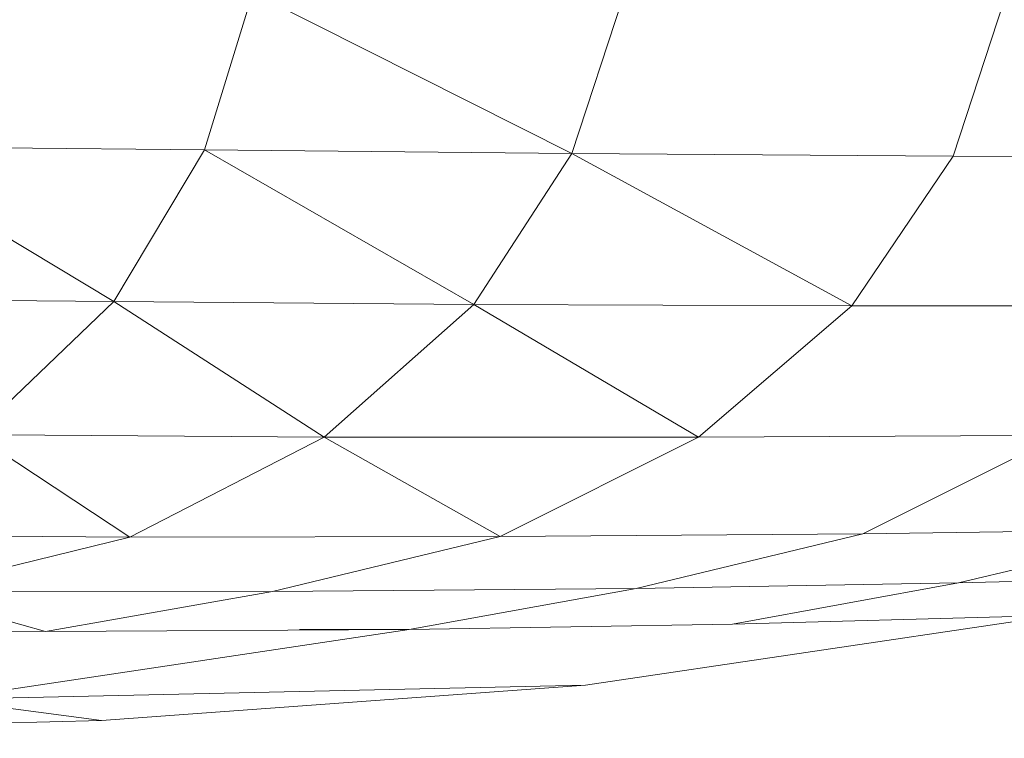
# Model space of a CAD drawing. Units: millimetres. Extents: x -57102 to -40539, y 3151 to 6303.
# Drawn here: x -56008 to -55941, y 4150 to 4199 of the extents above; entities that cross this region are included whole.
import ezdxf

# ---------------------------------------------------------------- set-up
doc = ezdxf.new("R2010")
doc.units = ezdxf.units.MM
doc.header["$MEASUREMENT"] = 0
doc.linetypes.add('Wipeout_Contour', pattern=[1000, 0, -1000])
doc.layers.add('1_RAAMATUKOGU MÄNGUVÕRK_1_SA - SISUSTUS - 3D erimööbel', color=7, linetype='Continuous')
doc.layers.add('1_RAAMATUKOGU MÄNGUVÕRK_1_SA - SISUSTUS - erimööbel', color=7, linetype='Continuous')
doc.layers.add('1_RAAMATUKOGU MÄNGUVÕRK_1_SA - SISUSTUS - 3D erimööbel_Pen_No__87', color=7, linetype='Continuous', lineweight=9, true_color=0x8a8a8a)

msp = doc.modelspace()

# ---------------------------------------------------------------- wipeouts: each hides what was drawn before it
at = {"color": 254, "linetype": 'Wipeout_Contour', "lineweight": 0, "ltscale": 1623574.525346743}
msp.add_wipeout([(-56054.092, 4150), (-55563.956, 4150), (-55611.099, 4152.213), (-55636.705, 4153.638), (-55643.802, 4154.277), (-55653.658, 4155.246), (-55688.46, 4159.201), (-55705.059, 4161.158), (-55715.615, 4162.835), (-55749.465, 4168.766), (-55775.656, 4174.365), (-55790.643, 4177.364), (-55811.663, 4184.332), (-55815.745, 4185.769), (-55840.664, 4179.605), (-55864.158, 4173.951), (-55873.398, 4171.082), (-55878.405, 4169.456), (-55879.495, 4169.189), (-55888.002, 4167.112), (-55891.974, 4166.287), (-55906.558, 4163.287), (-55912.687, 4162.14), (-55919.28, 4161.141), (-55937.982, 4158.513), (-55969.764, 4153.788), (-56002.561, 4151.414), (-56045.88, 4150.223), (-56054.092, 4150.174)], dxfattribs=at).dxf.layer = '1_RAAMATUKOGU MÄNGUVÕRK_1_SA - SISUSTUS - erimööbel'

# ---------------------------------------------------------------- next in the draw order: wipeouts: each hides what was drawn before it
at = {"color": 254, "linetype": 'Wipeout_Contour', "lineweight": 0, "ltscale": 168367.725673}
msp.add_wipeout([(-55977.326, 4179.574), (-55951.703, 4179.493), (-55970.673, 4189.792)], dxfattribs=at).dxf.layer = '1_RAAMATUKOGU MÄNGUVÕRK_1_SA - SISUSTUS - 3D erimööbel'
at = {"color": 254, "linetype": 'Wipeout_Contour', "lineweight": 0, "ltscale": 168466.120124}
msp.add_wipeout([(-55987.456, 4170.603), (-56001.707, 4179.779), (-56011.137, 4170.758)], dxfattribs=at).dxf.layer = '1_RAAMATUKOGU MÄNGUVÕRK_1_SA - SISUSTUS - 3D erimööbel'
at = {"color": 254, "linetype": 'Wipeout_Contour', "lineweight": 0, "ltscale": 224354.187499}
msp.add_wipeout([(-55929.275, 4164.347), (-55916.173, 4170.894), (-55937.609, 4170.714), (-55950.956, 4164.049)], dxfattribs=at).dxf.layer = '1_RAAMATUKOGU MÄNGUVÕRK_1_SA - SISUSTUS - 3D erimööbel'
at = {"color": 254, "linetype": 'Wipeout_Contour', "lineweight": 0, "ltscale": 224695.698301}
msp.add_wipeout([(-56015.783, 4160.1), (-56000.624, 4163.826), (-56023.587, 4163.981), (-56038.121, 4160.292)], dxfattribs=at).dxf.layer = '1_RAAMATUKOGU MÄNGUVÕRK_1_SA - SISUSTUS - 3D erimööbel'
at = {"color": 254, "linetype": 'Wipeout_Contour', "lineweight": 0, "ltscale": 224382.861738}
msp.add_wipeout([(-55959.799, 4157.936), (-55937.982, 4158.513), (-55922.848, 4161.272), (-55944.489, 4160.72)], dxfattribs=at).dxf.layer = '1_RAAMATUKOGU MÄNGUVÕRK_1_SA - SISUSTUS - 3D erimööbel'
at = {"color": 254, "linetype": 'Wipeout_Contour', "lineweight": 0, "ltscale": 168522.845445}
msp.add_wipeout([(-56002.561, 4151.414), (-56013.31, 4152.827), (-56045.88, 4150.223)], dxfattribs=at).dxf.layer = '1_RAAMATUKOGU MÄNGUVÕRK_1_SA - SISUSTUS - 3D erimööbel'

# ---------------------------------------------------------------- next in the draw order: wipeouts: each hides what was drawn before it
at = {"color": 254, "linetype": 'Wipeout_Contour', "lineweight": 0, "ltscale": 168442.463647}
msp.add_wipeout([(-55977.326, 4179.574), (-55995.582, 4190.058), (-56001.707, 4179.779)], dxfattribs=at).dxf.layer = '1_RAAMATUKOGU MÄNGUVÕRK_1_SA - SISUSTUS - 3D erimööbel'
at = {"color": 254, "linetype": 'Wipeout_Contour', "lineweight": 0, "ltscale": 224369.639879}
msp.add_wipeout([(-55927.32, 4179.493), (-55920.568, 4189.519), (-55944.836, 4189.624), (-55951.703, 4179.493)], dxfattribs=at).dxf.layer = '1_RAAMATUKOGU MÄNGUVÕRK_1_SA - SISUSTUS - 3D erimööbel'
at = {"color": 254, "linetype": 'Wipeout_Contour', "lineweight": 0, "ltscale": 224446.074106}
msp.add_wipeout([(-55975.547, 4163.863), (-55950.956, 4164.049), (-55937.609, 4170.714), (-55962.105, 4170.603)], dxfattribs=at).dxf.layer = '1_RAAMATUKOGU MÄNGUVÕRK_1_SA - SISUSTUS - 3D erimööbel'
at = {"color": 254, "linetype": 'Wipeout_Contour', "lineweight": 0, "ltscale": 168446.707732}
msp.add_wipeout([(-56002.561, 4151.414), (-55969.764, 4153.788), (-56013.31, 4152.827)], dxfattribs=at).dxf.layer = '1_RAAMATUKOGU MÄNGUVÕRK_1_SA - SISUSTUS - 3D erimööbel'

# ---------------------------------------------------------------- next in the draw order: linework, layer by layer
at = {"layer": '1_RAAMATUKOGU MÄNGUVÕRK_1_SA - SISUSTUS - 3D erimööbel_Pen_No__87', "color": 252, "linetype": 'Continuous', "lineweight": 9, "true_color": 0x8a8a8a}
msp.add_line((-56045.88, 4150.223), (-56002.561, 4151.414), dxfattribs=at)

# ---------------------------------------------------------------- next in the draw order: wipeouts: each hides what was drawn before it
at = {"color": 254, "linetype": 'Wipeout_Contour', "lineweight": 0, "ltscale": 224352.289284}
msp.add_wipeout([(-55920.568, 4189.519), (-55917.166, 4200.003), (-55941.374, 4200.164), (-55944.836, 4189.624)], dxfattribs=at).dxf.layer = '1_RAAMATUKOGU MÄNGUVÕRK_1_SA - SISUSTUS - 3D erimööbel'
at = {"color": 254, "linetype": 'Wipeout_Contour', "lineweight": 0, "ltscale": 168412.813594}
msp.add_wipeout([(-55977.326, 4179.574), (-55970.673, 4189.792), (-55995.582, 4190.058)], dxfattribs=at).dxf.layer = '1_RAAMATUKOGU MÄNGUVÕRK_1_SA - SISUSTUS - 3D erimööbel'
at = {"color": 254, "linetype": 'Wipeout_Contour', "lineweight": 0, "ltscale": 280400.758987}
msp.add_wipeout([(-55929.275, 4164.347), (-55944.489, 4160.72), (-55922.848, 4161.272), (-55922.485, 4161.352), (-55908.108, 4164.768)], dxfattribs=at).dxf.layer = '1_RAAMATUKOGU MÄNGUVÕRK_1_SA - SISUSTUS - 3D erimööbel'
at = {"color": 254, "linetype": 'Wipeout_Contour', "lineweight": 0, "ltscale": 224600.743725}
msp.add_wipeout([(-55990.956, 4160.131), (-55975.547, 4163.863), (-56000.624, 4163.826), (-56015.783, 4160.1)], dxfattribs=at).dxf.layer = '1_RAAMATUKOGU MÄNGUVÕRK_1_SA - SISUSTUS - 3D erimööbel'

# ---------------------------------------------------------------- next in the draw order: wipeouts: each hides what was drawn before it
at = {"color": 254, "linetype": 'Wipeout_Contour', "lineweight": 0, "ltscale": 224650.736709}
msp.add_wipeout([(-55995.582, 4190.058), (-55992.307, 4200.691), (-56015.963, 4200.952), (-56019.18, 4190.288)], dxfattribs=at).dxf.layer = '1_RAAMATUKOGU MÄNGUVÕRK_1_SA - SISUSTUS - 3D erimööbel'
at = {"color": 254, "linetype": 'Wipeout_Contour', "lineweight": 0, "ltscale": 168358.15845}
msp.add_wipeout([(-55977.326, 4179.574), (-55962.105, 4170.603), (-55951.703, 4179.493)], dxfattribs=at).dxf.layer = '1_RAAMATUKOGU MÄNGUVÕRK_1_SA - SISUSTUS - 3D erimööbel'
at = {"color": 254, "linetype": 'Wipeout_Contour', "lineweight": 0, "ltscale": 168463.971094}
msp.add_wipeout([(-56000.624, 4163.826), (-55987.456, 4170.603), (-56011.137, 4170.758)], dxfattribs=at).dxf.layer = '1_RAAMATUKOGU MÄNGUVÕRK_1_SA - SISUSTUS - 3D erimööbel'
at = {"color": 254, "linetype": 'Wipeout_Contour', "lineweight": 0, "ltscale": 336848.098685}
msp.add_wipeout([(-55990.956, 4160.131), (-56006.346, 4157.434), (-55988.501, 4157.537), (-55989.123, 4157.567), (-55981.71, 4157.576), (-55966.33, 4160.354)], dxfattribs=at).dxf.layer = '1_RAAMATUKOGU MÄNGUVÕRK_1_SA - SISUSTUS - 3D erimööbel'

# ---------------------------------------------------------------- next in the draw order: wipeouts: each hides what was drawn before it
at = {"color": 254, "linetype": 'Wipeout_Contour', "lineweight": 0, "ltscale": 168401.946758}
msp.add_wipeout([(-55970.673, 4189.792), (-55967.219, 4200.381), (-55992.307, 4200.691)], dxfattribs=at).dxf.layer = '1_RAAMATUKOGU MÄNGUVÕRK_1_SA - SISUSTUS - 3D erimööbel'
at = {"color": 254, "linetype": 'Wipeout_Contour', "lineweight": 0, "ltscale": 168513.63828}
msp.add_wipeout([(-56001.707, 4179.779), (-56019.18, 4190.288), (-56025.051, 4179.996)], dxfattribs=at).dxf.layer = '1_RAAMATUKOGU MÄNGUVÕRK_1_SA - SISUSTUS - 3D erimööbel'
at = {"color": 254, "linetype": 'Wipeout_Contour', "lineweight": 0, "ltscale": 168427.976473}
msp.add_wipeout([(-55975.547, 4163.863), (-55987.456, 4170.603), (-56000.624, 4163.826)], dxfattribs=at).dxf.layer = '1_RAAMATUKOGU MÄNGUVÕRK_1_SA - SISUSTUS - 3D erimööbel'
at = {"color": 254, "linetype": 'Wipeout_Contour', "lineweight": 0, "ltscale": 168475.697794}
msp.add_wipeout([(-56006.346, 4157.434), (-55990.956, 4160.131), (-56015.783, 4160.1)], dxfattribs=at).dxf.layer = '1_RAAMATUKOGU MÄNGUVÕRK_1_SA - SISUSTUS - 3D erimööbel'

# ---------------------------------------------------------------- next in the draw order: wipeouts: each hides what was drawn before it
at = {"color": 254, "linetype": 'Wipeout_Contour', "lineweight": 0, "ltscale": 168428.65862}
msp.add_wipeout([(-55970.673, 4189.792), (-55992.307, 4200.691), (-55995.582, 4190.058)], dxfattribs=at).dxf.layer = '1_RAAMATUKOGU MÄNGUVÕRK_1_SA - SISUSTUS - 3D erimööbel'
at = {"color": 254, "linetype": 'Wipeout_Contour', "lineweight": 0, "ltscale": 168499.538312}
msp.add_wipeout([(-56000.624, 4163.826), (-56011.137, 4170.758), (-56023.587, 4163.981)], dxfattribs=at).dxf.layer = '1_RAAMATUKOGU MÄNGUVÕRK_1_SA - SISUSTUS - 3D erimööbel'
at = {"color": 254, "linetype": 'Wipeout_Contour', "lineweight": 0, "ltscale": 168390.085704}
msp.add_wipeout([(-55975.547, 4163.863), (-55962.105, 4170.603), (-55987.456, 4170.603)], dxfattribs=at).dxf.layer = '1_RAAMATUKOGU MÄNGUVÕRK_1_SA - SISUSTUS - 3D erimööbel'
at = {"color": 254, "linetype": 'Wipeout_Contour', "lineweight": 0, "ltscale": 168515.640965}
msp.add_wipeout([(-56006.346, 4157.434), (-56015.783, 4160.1), (-56031.037, 4157.514)], dxfattribs=at).dxf.layer = '1_RAAMATUKOGU MÄNGUVÕRK_1_SA - SISUSTUS - 3D erimööbel'

# ---------------------------------------------------------------- next in the draw order: linework, layer by layer
at = {"layer": '1_RAAMATUKOGU MÄNGUVÕRK_1_SA - SISUSTUS - 3D erimööbel_Pen_No__87', "color": 252, "linetype": 'Continuous', "lineweight": 9, "true_color": 0x8a8a8a}
for p, q in [((-56023.587, 4163.981), (-56000.624, 4163.826)), ((-56000.624, 4163.826), (-56015.783, 4160.1))]:
    msp.add_line(p, q, dxfattribs=at)

# ---------------------------------------------------------------- next in the draw order: wipeouts: each hides what was drawn before it
at = {"color": 254, "linetype": 'Wipeout_Contour', "lineweight": 0, "ltscale": 224452.213319}
msp.add_wipeout([(-55970.673, 4189.792), (-55944.836, 4189.624), (-55941.374, 4200.164), (-55967.219, 4200.381)], dxfattribs=at).dxf.layer = '1_RAAMATUKOGU MÄNGUVÕRK_1_SA - SISUSTUS - 3D erimööbel'
at = {"color": 254, "linetype": 'Wipeout_Contour', "lineweight": 0, "ltscale": 168433.315738}
msp.add_wipeout([(-55987.456, 4170.603), (-55977.326, 4179.574), (-56001.707, 4179.779)], dxfattribs=at).dxf.layer = '1_RAAMATUKOGU MÄNGUVÕRK_1_SA - SISUSTUS - 3D erimööbel'
at = {"color": 254, "linetype": 'Wipeout_Contour', "lineweight": 0, "ltscale": 224401.037478}
msp.add_wipeout([(-55951.703, 4179.493), (-55962.105, 4170.603), (-55937.609, 4170.714), (-55927.32, 4179.493)], dxfattribs=at).dxf.layer = '1_RAAMATUKOGU MÄNGUVÕRK_1_SA - SISUSTUS - 3D erimööbel'
at = {"color": 254, "linetype": 'Wipeout_Contour', "lineweight": 0, "ltscale": 224409.540203}
msp.add_wipeout([(-55950.956, 4164.049), (-55966.33, 4160.354), (-55944.489, 4160.72), (-55929.275, 4164.347)], dxfattribs=at).dxf.layer = '1_RAAMATUKOGU MÄNGUVÕRK_1_SA - SISUSTUS - 3D erimööbel'

# ---------------------------------------------------------------- next in the draw order: wipeouts: each hides what was drawn before it
at = {"color": 254, "linetype": 'Wipeout_Contour', "lineweight": 0, "ltscale": 168504.578379}
msp.add_wipeout([(-56011.137, 4170.758), (-56001.707, 4179.779), (-56025.051, 4179.996)], dxfattribs=at).dxf.layer = '1_RAAMATUKOGU MÄNGUVÕRK_1_SA - SISUSTUS - 3D erimööbel'
at = {"color": 254, "linetype": 'Wipeout_Contour', "lineweight": 0, "ltscale": 168392.883141}
msp.add_wipeout([(-55962.105, 4170.603), (-55977.326, 4179.574), (-55987.456, 4170.603)], dxfattribs=at).dxf.layer = '1_RAAMATUKOGU MÄNGUVÕRK_1_SA - SISUSTUS - 3D erimööbel'
at = {"color": 254, "linetype": 'Wipeout_Contour', "lineweight": 0, "ltscale": 224469.690421}
msp.add_wipeout([(-55981.71, 4157.576), (-55959.799, 4157.936), (-55944.489, 4160.72), (-55966.33, 4160.354)], dxfattribs=at).dxf.layer = '1_RAAMATUKOGU MÄNGUVÕRK_1_SA - SISUSTUS - 3D erimööbel'

# ---------------------------------------------------------------- next in the draw order: linework, layer by layer
at = {"layer": '1_RAAMATUKOGU MÄNGUVÕRK_1_SA - SISUSTUS - 3D erimööbel_Pen_No__87', "color": 252, "linetype": 'Continuous', "lineweight": 9, "true_color": 0x8a8a8a}
for p, q in [((-55977.326, 4179.574), (-55987.456, 4170.603)), ((-55987.456, 4170.603), (-56011.137, 4170.758)), ((-56000.624, 4163.826), (-56011.137, 4170.758)), ((-55962.105, 4170.603), (-55987.456, 4170.603)), ((-55937.609, 4170.714), (-55962.105, 4170.603)), ((-55929.275, 4164.347), (-55944.489, 4160.72)), ((-55922.848, 4161.272), (-55944.489, 4160.72))]:
    msp.add_line(p, q, dxfattribs=at)

# ---------------------------------------------------------------- next in the draw order: wipeouts: each hides what was drawn before it
at = {"color": 254, "linetype": 'Wipeout_Contour', "lineweight": 0, "ltscale": 168485.559186}
msp.add_wipeout([(-56001.707, 4179.779), (-55995.582, 4190.058), (-56019.18, 4190.288)], dxfattribs=at).dxf.layer = '1_RAAMATUKOGU MÄNGUVÕRK_1_SA - SISUSTUS - 3D erimööbel'
at = {"color": 254, "linetype": 'Wipeout_Contour', "lineweight": 0, "ltscale": 168336.62116}
msp.add_wipeout([(-55944.836, 4189.624), (-55970.673, 4189.792), (-55951.703, 4179.493)], dxfattribs=at).dxf.layer = '1_RAAMATUKOGU MÄNGUVÕRK_1_SA - SISUSTUS - 3D erimööbel'
at = {"color": 254, "linetype": 'Wipeout_Contour', "lineweight": 0, "ltscale": 224501.93979}
msp.add_wipeout([(-55975.547, 4163.863), (-55990.956, 4160.131), (-55966.33, 4160.354), (-55950.956, 4164.049)], dxfattribs=at).dxf.layer = '1_RAAMATUKOGU MÄNGUVÕRK_1_SA - SISUSTUS - 3D erimööbel'
at = {"color": 254, "linetype": 'Wipeout_Contour', "lineweight": 0, "ltscale": 280633.255357}
msp.add_wipeout([(-56013.31, 4152.827), (-55969.764, 4153.788), (-55937.982, 4158.513), (-55959.799, 4157.936), (-55981.71, 4157.576)], dxfattribs=at).dxf.layer = '1_RAAMATUKOGU MÄNGUVÕRK_1_SA - SISUSTUS - 3D erimööbel'

# ---------------------------------------------------------------- next in the draw order: linework, layer by layer
at = {"layer": '1_RAAMATUKOGU MÄNGUVÕRK_1_SA - SISUSTUS - 3D erimööbel_Pen_No__87', "color": 252, "linetype": 'Continuous', "lineweight": 9, "true_color": 0x8a8a8a}
for p, q in [((-55992.307, 4200.691), (-55995.582, 4190.058)), ((-55970.673, 4189.792), (-55992.307, 4200.691)), ((-55967.219, 4200.381), (-55970.673, 4189.792)), ((-55941.374, 4200.164), (-55944.836, 4189.624)), ((-55995.582, 4190.058), (-56019.18, 4190.288)), ((-56019.18, 4190.288), (-56001.707, 4179.779)), ((-55995.582, 4190.058), (-56001.707, 4179.779)), ((-55995.582, 4190.058), (-55977.326, 4179.574)), ((-55970.673, 4189.792), (-55995.582, 4190.058)), ((-55970.673, 4189.792), (-55977.326, 4179.574)), ((-55970.673, 4189.792), (-55951.703, 4179.493)), ((-55944.836, 4189.624), (-55970.673, 4189.792)), ((-55944.836, 4189.624), (-55951.703, 4179.493)), ((-55920.568, 4189.519), (-55944.836, 4189.624)), ((-56001.707, 4179.779), (-56025.051, 4179.996)), ((-56001.707, 4179.779), (-56011.137, 4170.758)), ((-56001.707, 4179.779), (-55987.456, 4170.603)), ((-55977.326, 4179.574), (-56001.707, 4179.779)), ((-55951.703, 4179.493), (-55977.326, 4179.574)), ((-55962.105, 4170.603), (-55977.326, 4179.574)), ((-55951.703, 4179.493), (-55962.105, 4170.603)), ((-55927.32, 4179.493), (-55951.703, 4179.493)), ((-55987.456, 4170.603), (-56000.624, 4163.826)), ((-55987.456, 4170.603), (-55975.547, 4163.863)), ((-55962.105, 4170.603), (-55975.547, 4163.863)), ((-55937.609, 4170.714), (-55950.956, 4164.049)), ((-55929.275, 4164.347), (-55950.956, 4164.049)), ((-55975.547, 4163.863), (-56000.624, 4163.826)), ((-55975.547, 4163.863), (-55990.956, 4160.131)), ((-55950.956, 4164.049), (-55975.547, 4163.863)), ((-55950.956, 4164.049), (-55966.33, 4160.354)), ((-55990.956, 4160.131), (-56015.783, 4160.1)), ((-55966.33, 4160.354), (-55990.956, 4160.131)), ((-55944.489, 4160.72), (-55966.33, 4160.354)), ((-55944.489, 4160.72), (-55959.799, 4157.936)), ((-55969.764, 4153.788), (-55937.982, 4158.513)), ((-55937.982, 4158.513), (-55959.799, 4157.936))]:
    msp.add_line(p, q, dxfattribs=at)

# ---------------------------------------------------------------- next in the draw order: wipeouts: each hides what was drawn before it
at = {"color": 254, "linetype": 'Wipeout_Contour', "lineweight": 0, "ltscale": 336935.076543}
msp.add_wipeout([(-56006.346, 4157.434), (-56031.037, 4157.514), (-56013.31, 4152.827), (-55981.71, 4157.576), (-55989.123, 4157.567), (-55988.501, 4157.537)], dxfattribs=at).dxf.layer = '1_RAAMATUKOGU MÄNGUVÕRK_1_SA - SISUSTUS - 3D erimööbel'

# ---------------------------------------------------------------- next in the draw order: linework, layer by layer
at = {"layer": '1_RAAMATUKOGU MÄNGUVÕRK_1_SA - SISUSTUS - 3D erimööbel_Pen_No__87', "color": 252, "linetype": 'Continuous', "lineweight": 9, "true_color": 0x8a8a8a}
for p, q in [((-56006.346, 4157.434), (-56015.783, 4160.1)), ((-55990.956, 4160.131), (-56006.346, 4157.434)), ((-55966.33, 4160.354), (-55981.71, 4157.576)), ((-56006.346, 4157.434), (-56031.037, 4157.514)), ((-56013.31, 4152.827), (-55981.71, 4157.576)), ((-55981.71, 4157.576), (-56006.346, 4157.434)), ((-55981.71, 4157.576), (-55989.14, 4157.567)), ((-55959.799, 4157.936), (-55981.71, 4157.576)), ((-56013.31, 4152.827), (-55969.764, 4153.788)), ((-56002.561, 4151.414), (-55969.764, 4153.788)), ((-56002.561, 4151.414), (-56013.31, 4152.827))]:
    msp.add_line(p, q, dxfattribs=at)

doc.saveas('drawing.dxf')
